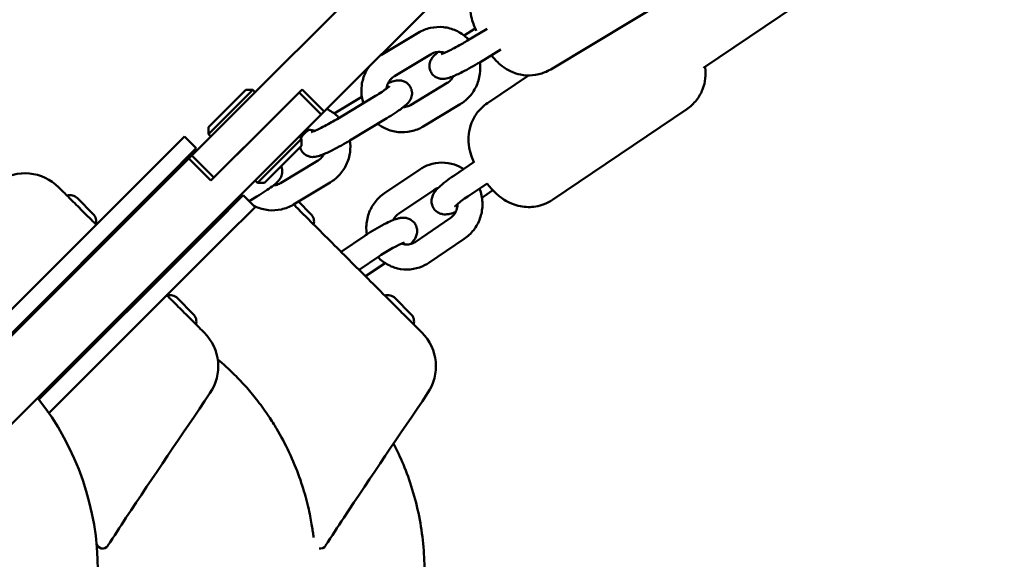
# Model space of a CAD drawing. Units: millimetres. Extents: x 300 to 11946, y 2496 to 14751.
# Drawn here: x 2868 to 3105, y 8776 to 8906 of the extents above; entities that cross this region are included whole.
import ezdxf

# ---------------------------------------------------------------- set-up
doc = ezdxf.new("R2010")
doc.units = ezdxf.units.MM
doc.layers.add('Dimension', color=7, linetype='Continuous')
doc.layers.add('Widoczne (ISO)', color=7, linetype='Continuous', lineweight=50)
doc.styles.get("Standard").update_dxf_attribs({"font": 'tahoma.ttf'})
doc.dimstyles.new('Standard$0', dxfattribs={"dimtxt": 0.18, "dimasz": 0.18, "dimexe": 0.18, "dimexo": 0.0625, "dimgap": 0.09, "dimtad": 0, "dimtih": 1, "dimtoh": 1, "dimdec": 4, "dimzin": 0, "dimdsep": 46, "dimtxsty": 'Standard', "dimcen": 0.09, "dimadec": 0, "dimazin": 0, "dimtfac": 1, "dimtdec": 4, "dimtofl": 0, "dimtmove": 0, "dimatfit": 3, "dimfxl": 1, "dimtolj": 1, "dimtzin": 0, "dimarcsym": 0})

# ---------------------------------------------------------------- blocks, each defined once
blk = doc.blocks.new('*D6')
at = {"layer": 'Defpoints', "color": 0}
for p in [(2425.15, 9158.34), (9281.48, 8503.22), (9281.48, 3240.56)]:
    blk.add_point(p, dxfattribs=at)
at = {"layer": 'Dimension', "color": 0, "linetype": 'ByBlock', "lineweight": -2}
for p, q in [((2425.15, 9158.28), (2425.15, 3240.38)), ((9281.48, 8503.16), (9281.48, 3240.38)), ((2525.15, 3240.56), (5635.63, 3240.56)), ((9181.48, 3240.56), (6071, 3240.56))]:
    blk.add_line(p, q, dxfattribs=at)
at = {"layer": 'Dimension', "color": 0}
for points in [[(2525.15, 3257.22), (2525.15, 3223.89), (2425.15, 3240.56)], [(9181.48, 3257.22), (9181.48, 3223.89), (9281.48, 3240.56)]]:
    blk.add_solid(points, dxfattribs=at)
at = {"layer": 'Dimension', "color": 0, "insert": (5853.32, 3240.56), "char_height": 150, "attachment_point": 5}
blk.add_mtext('\\A1;6856', dxfattribs=at)
blk = doc.blocks.new('*D8')
at = {"layer": 'Defpoints', "color": 0}
for p in [(5528, 12256.71), (527.25, 5296.8), (5902.76, 5296.8)]:
    blk.add_point(p, dxfattribs=at)
at = {"layer": 'Dimension', "color": 0, "linetype": 'ByBlock', "lineweight": -2}
for p, q in [((5527.93, 12256.71), (527.07, 12256.71)), ((527.25, 12156.71), (527.25, 8854.92)), ((527.25, 5396.8), (527.25, 8698.59)), ((5902.7, 5296.8), (527.07, 5296.8))]:
    blk.add_line(p, q, dxfattribs=at)
at = {"layer": 'Dimension', "color": 0}
for points in [[(510.59, 12156.71), (543.92, 12156.71), (527.25, 12256.71)], [(510.59, 5396.8), (543.92, 5396.8), (527.25, 5296.8)]]:
    blk.add_solid(points, dxfattribs=at)
at = {"layer": 'Dimension', "color": 0, "insert": (527.25, 8776.75), "char_height": 150, "attachment_point": 5}
blk.add_mtext('\\A1;6960', dxfattribs=at)

msp = doc.modelspace()

# ---------------------------------------------------------------- linework, layer by layer
at = {"layer": 'Widoczne (ISO)'}
for p, q in [((3130.79, 9094.97), (2920.97, 8885.15)), ((2941.19, 8884.16), (3141.4, 9084.37)), ((3258.48, 9047.41), (3032.34, 8894.66)), ((3029.36, 8914.58), (2995.63, 8894.28)), ((2954.95, 8897.75), (2963.8, 8903.08)), ((2977.5, 8904.07), (2974.78, 8902.44)), ((2975.45, 8901.1), (2980.36, 8904.05)), ((2978.55, 8895.96), (2983.64, 8899.03)), ((2958.04, 8892.61), (2966.89, 8897.94)), ((2990.32, 8892.82), (2980.39, 8886.11)), ((2924.01, 8889.32), (2913.4, 8878.71)), ((2913.4, 8880.41), (2922.31, 8889.32)), ((2922.31, 8889.32), (2924.01, 8889.32)), ((2924.57, 8888.75), (2924.01, 8889.32)), ((2926.27, 8879.84), (2935.89, 8889.46)), ((2935.18, 8888.75), (2940.48, 8883.45)), ((2941.19, 8884.16), (2935.89, 8889.46)), ((2970.75, 8891.02), (2961.9, 8885.69)), ((2950.22, 8887.65), (2943.59, 8883.66)), ((2944.26, 8882.32), (2953.11, 8887.65)), ((2920.97, 8885.15), (2912.5, 8876.68)), ((2941.19, 8884.16), (2940.48, 8883.45)), ((2973.85, 8885.87), (2964.99, 8880.55)), ((3028.31, 8884.7), (2996.06, 8862.91)), ((2931.57, 8874.54), (2940.48, 8883.45)), ((2947.36, 8877.18), (2956.21, 8882.51)), ((2913.4, 8880.41), (2913.4, 8878.71)), ((2913.97, 8867.54), (2926.27, 8879.84)), ((2917.81, 8871.38), (2926.27, 8879.84)), ((2900.33, 8870.87), (2907.59, 8878.13)), ((2907.59, 8878.13), (2910.42, 8875.3)), ((2913.97, 8878.15), (2913.4, 8878.71)), ((2925.14, 8866.97), (2935.75, 8877.58)), ((2935.18, 8878.15), (2935.75, 8877.58)), ((2935.75, 8875.88), (2935.75, 8877.58)), ((2674.85, 8617.81), (2931.57, 8874.54)), ((2910.42, 8875.3), (2903.16, 8868.05)), ((2909.37, 8873.55), (2912.5, 8876.68)), ((2935.75, 8875.88), (2926.84, 8866.97)), ((2664.24, 8628.42), (2908.66, 8872.84)), ((2908.66, 8872.84), (2909.37, 8873.55)), ((2913.97, 8867.54), (2908.66, 8872.84)), ((2909.37, 8873.55), (2914.67, 8868.25)), ((2939.56, 8872.24), (2930.71, 8866.91)), ((2858.09, 8828.63), (2900.33, 8870.87)), ((2964.14, 8870.21), (2955.67, 8864.49)), ((2977.24, 8872.01), (2972.32, 8868.69)), ((2903.16, 8868.05), (2861.29, 8826.17)), ((2924.57, 8867.54), (2925.14, 8866.97)), ((2926.84, 8866.97), (2925.14, 8866.97)), ((2942.65, 8867.1), (2933.8, 8861.77)), ((2967.5, 8865.24), (2959.03, 8859.52)), ((2980.33, 8866.86), (2975.68, 8863.72)), ((2979.53, 8863.72), (2981.72, 8865.2)), ((2881.86, 8863.28), (2885.66, 8859.47)), ((2914.47, 8856.73), (2921.73, 8863.99)), ((2921.73, 8863.99), (2924.56, 8861.16)), ((2923.13, 8862.59), (2925.02, 8863.73)), ((2924.56, 8861.16), (2917.3, 8853.9)), ((2934.98, 8862.48), (2937.99, 8859.47)), ((2963.01, 8852.75), (2971.47, 8858.47)), ((2872.6, 8814.86), (2914.47, 8856.73)), ((2917.3, 8853.9), (2875.06, 8811.66)), ((2950.95, 8854.26), (2945.23, 8850.39)), ((2966.36, 8847.78), (2974.83, 8853.5)), ((2954.31, 8849.29), (2949.55, 8846.07)), ((2951.1, 8844.52), (2955.8, 8847.69)), ((2905.9, 8839.23), (2909.7, 8835.43)), ((2958.23, 8839.23), (2962.03, 8835.43)), ((2874.7, 8812.02), (2875.06, 8811.66))]:
    msp.add_line(p, q, dxfattribs=at)
for centre, radius, start, end in [((2869.26, 8857.77), 11.5, 45, 124.2581), ((2921.59, 8857.77), 11.5, 48.5612, 49.2055), ((2880.05, 8861.47), 2.56, 45, 105.5155), ((2883.85, 8857.66), 2.56, 344.4845, 45), ((2936.18, 8857.66), 2.56, 344.4845, 45), ((2904.09, 8837.42), 2.56, 45, 105.5155), ((2956.42, 8837.42), 2.56, 45, 105.5155), ((2907.89, 8833.62), 2.56, 344.4845, 45), ((2960.22, 8833.62), 2.56, 344.4845, 45), ((2904.21, 8822.83), 11.5, 325.7915, 45), ((2956.53, 8822.83), 11.5, 325.7915, 45), ((2820.26, 8773.83), 66.5, 321.4757, 38.5243), ((2820.26, 8773.83), 66.5, 321.4757, 38.5243), ((2887.93, 8780.53), 1.5, 185.6532, 327.1612), ((2940.26, 8780.53), 1.5, 257.3795, 327.1612)]:
    msp.add_arc(centre, radius, start, end, dxfattribs=at)
for points, knots in [([(2977.74, 8903.54), (2977.35, 8904.4), (2976.98, 8905.22), (2976.49, 8907.13), (2976.32, 8907.82), (2976.25, 8909.5), (2976.25, 8910.12), (2976.44, 8911.46), (2976.56, 8912.07), (2977.15, 8913.82), (2977.76, 8915.1), (2979.5, 8917.05), (2980.3, 8917.73), (2981.19, 8918.26)], [5.153561, 5.153561, 5.153561, 5.153561, 5.638093, 5.638093, 5.860549, 5.860549, 5.960045, 5.960045, 6.026265, 6.026265, 6.12145, 6.12145, 6.176431, 6.176431, 6.176431, 6.176431]), ([(2963.8, 8903.08), (2964.7, 8903.62), (2965.69, 8904.02), (2967.74, 8904.47), (2968.8, 8904.53), (2970.88, 8904.31), (2971.9, 8904.03), (2973.81, 8903.16), (2974.69, 8902.57), (2975.63, 8901.71), (2975.79, 8901.55), (2975.94, 8901.39)], [4.712389, 4.712389, 4.712389, 4.712389, 5.030727, 5.030727, 5.347479, 5.347479, 5.663969, 5.663969, 5.981627, 5.981627, 6.048714, 6.048714, 6.048714, 6.048714]), ([(2969.26, 8897.94), (2969.26, 8897.94), (2969.26, 8897.94), (2969.29, 8897.95), (2969.35, 8897.97), (2969.56, 8898.04), (2969.74, 8898.11), (2970.23, 8898.31), (2970.58, 8898.47), (2971.41, 8898.87), (2971.91, 8899.12), (2972.99, 8899.69), (2973.57, 8900.01), (2974.59, 8900.59), (2975.03, 8900.85), (2975.45, 8901.1)], [6.451837, 6.451837, 6.451837, 6.451837, 6.479829, 6.479829, 6.605524, 6.605524, 6.792322, 6.792322, 7.04075, 7.04075, 7.326361, 7.326361, 7.627501, 7.627501, 7.853982, 7.853982, 7.853982, 7.853982]), ([(2968.63, 8898.47), (2968.17, 8898.12), (2967.8, 8897.82), (2967.24, 8897.17), (2967.06, 8896.97), (2966.73, 8896.34), (2966.58, 8896.03), (2966.47, 8895.19), (2966.46, 8894.78), (2966.65, 8894), (2966.8, 8893.66), (2967.19, 8893.08), (2967.42, 8892.84), (2967.92, 8892.45), (2968.18, 8892.31), (2968.71, 8892.1), (2968.96, 8892.04), (2969.45, 8891.97), (2969.66, 8891.97), (2970.11, 8892), (2970.32, 8892.03), (2971.03, 8892.18), (2971.43, 8892.33), (2972.63, 8892.8), (2973.46, 8893.18), (2975.06, 8893.99), (2975.78, 8894.37), (2977.19, 8895.16), (2977.88, 8895.56), (2978.55, 8895.96)], [5.463331, 5.463331, 5.463331, 5.463331, 5.804121, 5.804121, 5.939008, 5.939008, 6.022045, 6.022045, 6.073286, 6.073286, 6.110381, 6.110381, 6.145016, 6.145016, 6.184499, 6.184499, 6.235771, 6.235771, 6.305091, 6.305091, 6.412598, 6.412598, 6.715568, 6.715568, 7.185486, 7.185486, 7.530797, 7.530797, 7.853982, 7.853982, 7.853982, 7.853982]), ([(2966.89, 8897.94), (2967.25, 8898.15), (2967.64, 8898.31), (2968.46, 8898.48), (2968.89, 8898.5), (2969.57, 8898.41), (2969.83, 8898.35), (2970.09, 8898.25)], [4.712389, 4.712389, 4.712389, 4.712389, 5.0388037, 5.0388037, 5.3724765, 5.3724765, 5.5850329, 5.5850329, 5.5850329, 5.5850329]), ([(2978.56, 8895.97), (2978.7, 8895.04), (2978.71, 8894.1), (2978.45, 8892.12), (2978.14, 8891.08), (2977.22, 8889.15), (2976.61, 8888.26), (2975.27, 8886.87), (2974.59, 8886.32), (2973.85, 8885.87)], [6.664908, 6.664908, 6.664908, 6.664908, 6.946503, 6.946503, 7.269887, 7.269887, 7.5921, 7.5921, 7.853982, 7.853982, 7.853982, 7.853982]), ([(2995.63, 8894.28), (2994.71, 8893.72), (2993.69, 8893.32), (2991.67, 8892.85), (2990.69, 8892.79), (2988.77, 8892.9), (2987.92, 8893.1), (2986.21, 8893.65), (2985.54, 8894.02), (2984.12, 8894.88), (2983.62, 8895.31), (2982.36, 8896.45), (2981.86, 8897.05), (2981.37, 8897.66)], [3.034838, 3.034838, 3.034838, 3.034838, 3.0919344, 3.0919344, 3.1546796, 3.1546796, 3.2363389, 3.2363389, 3.3596754, 3.3596754, 3.5650655, 3.5650655, 3.9583101, 3.9583101, 3.9583101, 3.9583101]), ([(2950.58, 8886.13), (2950.47, 8886.49), (2950.37, 8886.87), (2950.1, 8888.3), (2950.07, 8889.38), (2950.34, 8891.51), (2950.65, 8892.55), (2951.33, 8893.97), (2951.58, 8894.41), (2951.87, 8894.83)], [3.3651197, 3.3651197, 3.3651197, 3.3651197, 3.4816554, 3.4816554, 3.8049106, 3.8049106, 4.1282939, 4.1282939, 4.2817811, 4.2817811, 4.2817811, 4.2817811]), ([(3028.31, 8884.7), (3029.22, 8885.31), (3030.02, 8886.07), (3031.31, 8887.72), (3031.78, 8888.6), (3032.5, 8890.42), (3032.68, 8891.3), (3032.9, 8893.14), (3032.85, 8893.95), (3032.76, 8894.72), (3032.74, 8894.82), (3032.73, 8894.92)], [0.1545399, 0.1545399, 0.1545399, 0.1545399, 0.2286274, 0.2286274, 0.3098813, 0.3098813, 0.4149183, 0.4149183, 0.5714699, 0.5714699, 0.596231, 0.596231, 0.596231, 0.596231]), ([(2956.15, 8889.64), (2956.16, 8889.69), (2956.16, 8889.74), (2956.24, 8890.2), (2956.36, 8890.6), (2956.73, 8891.34), (2956.97, 8891.68), (2957.49, 8892.22), (2957.75, 8892.44), (2958.04, 8892.61)], [3.7954874, 3.7954874, 3.7954874, 3.7954874, 3.8324723, 3.8324723, 4.1403609, 4.1403609, 4.452169, 4.452169, 4.712389, 4.712389, 4.712389, 4.712389]), ([(2956.21, 8882.51), (2956.9, 8882.93), (2957.56, 8883.34), (2958.8, 8884.16), (2959.37, 8884.55), (2960.44, 8885.36), (2960.89, 8885.7), (2961.54, 8886.44), (2961.71, 8886.64), (2962.04, 8887.27), (2962.19, 8887.58), (2962.31, 8888.42), (2962.31, 8888.83), (2962.12, 8889.61), (2961.97, 8889.95), (2961.58, 8890.53), (2961.35, 8890.77), (2960.86, 8891.16), (2960.59, 8891.3), (2960.07, 8891.52), (2959.82, 8891.57), (2959.33, 8891.64), (2959.12, 8891.64), (2958.66, 8891.62), (2958.45, 8891.58), (2957.74, 8891.43), (2957.34, 8891.28), (2956.76, 8891.06), (2956.65, 8891.01), (2956.54, 8890.97)], [1.570796, 1.570796, 1.570796, 1.570796, 1.906193, 1.906193, 2.253179, 2.253179, 2.662529, 2.662529, 2.797415, 2.797415, 2.880452, 2.880452, 2.931693, 2.931693, 2.968788, 2.968788, 3.003423, 3.003423, 3.042907, 3.042907, 3.094178, 3.094178, 3.163498, 3.163498, 3.271006, 3.271006, 3.573975, 3.573975, 3.643178, 3.643178, 3.643178, 3.643178]), ([(2972.25, 8892.65), (2972.06, 8892.28), (2971.82, 8891.94), (2971.3, 8891.4), (2971.04, 8891.19), (2970.75, 8891.02)], [7.2822371, 7.2822371, 7.2822371, 7.2822371, 7.5937617, 7.5937617, 7.8539816, 7.8539816, 7.8539816, 7.8539816]), ([(2953.11, 8887.65), (2953.69, 8887.99), (2954.23, 8888.34), (2955.21, 8888.97), (2955.63, 8889.27), (2956.3, 8889.75), (2956.56, 8889.95), (2956.77, 8890.13), (2956.82, 8890.17), (2956.87, 8890.22), (2956.88, 8890.23), (2956.88, 8890.23), (2956.88, 8890.23), (2956.88, 8890.23)], [1.570796, 1.570796, 1.570796, 1.570796, 1.875422, 1.875422, 2.171169, 2.171169, 2.439137, 2.439137, 2.53682, 2.53682, 2.611919, 2.611919, 2.613027, 2.613027, 2.613027, 2.613027]), ([(2941.79, 8884.76), (2942.7, 8884.33), (2943.54, 8883.76), (2944.43, 8882.93), (2944.59, 8882.77), (2944.74, 8882.61)], [5.6787716, 5.6787716, 5.6787716, 5.6787716, 5.9816269, 5.9816269, 6.048714, 6.048714, 6.048714, 6.048714]), ([(2961.9, 8885.69), (2961.54, 8885.47), (2961.15, 8885.32), (2960.55, 8885.19), (2960.36, 8885.16), (2960.16, 8885.15)], [1.5707963, 1.5707963, 1.5707963, 1.5707963, 1.897211, 1.897211, 2.0527199, 2.0527199, 2.0527199, 2.0527199]), ([(2980.39, 8886.11), (2979.48, 8885.5), (2978.68, 8884.74), (2977.39, 8883.09), (2976.92, 8882.21), (2976.2, 8880.39), (2976.02, 8879.51), (2975.8, 8877.67), (2975.86, 8876.87), (2976.06, 8875.07), (2976.28, 8874.31), (2976.71, 8873.01), (2976.93, 8872.47), (2977.16, 8871.96)], [3.2961325, 3.2961325, 3.2961325, 3.2961325, 3.3702201, 3.3702201, 3.4514739, 3.4514739, 3.556511, 3.556511, 3.7130626, 3.7130626, 3.9781176, 3.9781176, 4.2274872, 4.2274872, 4.2274872, 4.2274872]), ([(2938.07, 8879.16), (2938.07, 8879.16), (2938.07, 8879.16), (2938.1, 8879.17), (2938.16, 8879.19), (2938.37, 8879.26), (2938.54, 8879.33), (2939.04, 8879.54), (2939.39, 8879.69), (2940.22, 8880.09), (2940.72, 8880.34), (2941.8, 8880.91), (2942.38, 8881.23), (2943.4, 8881.81), (2943.84, 8882.07), (2944.26, 8882.32)], [6.451837, 6.451837, 6.451837, 6.451837, 6.479829, 6.479829, 6.605524, 6.605524, 6.792322, 6.792322, 7.04075, 7.04075, 7.326361, 7.326361, 7.627501, 7.627501, 7.853982, 7.853982, 7.853982, 7.853982]), ([(2937.43, 8879.69), (2936.98, 8879.34), (2936.61, 8879.04), (2936.04, 8878.39), (2935.87, 8878.19), (2935.65, 8877.77), (2935.63, 8877.74), (2935.62, 8877.71)], [5.4633307, 5.4633307, 5.4633307, 5.4633307, 5.8041213, 5.8041213, 5.939008, 5.939008, 5.9494648, 5.9494648, 5.9494648, 5.9494648]), ([(2936.58, 8879.55), (2936.67, 8879.57), (2936.76, 8879.6), (2937.27, 8879.7), (2937.69, 8879.72), (2938.38, 8879.63), (2938.64, 8879.57), (2938.89, 8879.48)], [4.9642403, 4.9642403, 4.9642403, 4.9642403, 5.0388037, 5.0388037, 5.3724765, 5.3724765, 5.5850329, 5.5850329, 5.5850329, 5.5850329]), ([(2964.99, 8880.55), (2964.09, 8880), (2963.1, 8879.61), (2961.05, 8879.15), (2959.99, 8879.09), (2957.91, 8879.31), (2956.89, 8879.59), (2955.25, 8880.34), (2954.61, 8880.73), (2954.01, 8881.19)], [1.570796, 1.570796, 1.570796, 1.570796, 1.889134, 1.889134, 2.205886, 2.205886, 2.522376, 2.522376, 2.749952, 2.749952, 2.749952, 2.749952]), ([(2935.39, 8875.52), (2935.47, 8875.2), (2935.61, 8874.87), (2936, 8874.3), (2936.23, 8874.06), (2936.72, 8873.67), (2936.98, 8873.53), (2937.51, 8873.32), (2937.76, 8873.26), (2938.25, 8873.19), (2938.46, 8873.19), (2938.92, 8873.22), (2939.13, 8873.25), (2939.84, 8873.4), (2940.24, 8873.55), (2941.44, 8874.02), (2942.27, 8874.41), (2943.87, 8875.21), (2944.59, 8875.6), (2946, 8876.38), (2946.69, 8876.78), (2947.36, 8877.18)], [6.074305, 6.074305, 6.074305, 6.074305, 6.110381, 6.110381, 6.145016, 6.145016, 6.184499, 6.184499, 6.235771, 6.235771, 6.305091, 6.305091, 6.412598, 6.412598, 6.715568, 6.715568, 7.185486, 7.185486, 7.530797, 7.530797, 7.853982, 7.853982, 7.853982, 7.853982]), ([(2947.37, 8877.19), (2947.51, 8876.27), (2947.51, 8875.32), (2947.26, 8873.34), (2946.95, 8872.3), (2946.03, 8870.37), (2945.42, 8869.48), (2944.08, 8868.09), (2943.39, 8867.54), (2942.65, 8867.1)], [6.664908, 6.664908, 6.664908, 6.664908, 6.946503, 6.946503, 7.269887, 7.269887, 7.5921, 7.5921, 7.853982, 7.853982, 7.853982, 7.853982]), ([(2941.06, 8873.87), (2940.87, 8873.5), (2940.63, 8873.16), (2940.11, 8872.62), (2939.84, 8872.41), (2939.56, 8872.24)], [7.2822371, 7.2822371, 7.2822371, 7.2822371, 7.5937617, 7.5937617, 7.8539816, 7.8539816, 7.8539816, 7.8539816]), ([(2925.02, 8863.73), (2925.71, 8864.15), (2926.37, 8864.56), (2927.61, 8865.38), (2928.18, 8865.77), (2929.25, 8866.58), (2929.69, 8866.92), (2930.34, 8867.66), (2930.52, 8867.86), (2930.85, 8868.49), (2931, 8868.81), (2931.11, 8869.64), (2931.12, 8870.05), (2930.97, 8870.66), (2930.91, 8870.82), (2930.84, 8870.98)], [1.570796, 1.570796, 1.570796, 1.570796, 1.906193, 1.906193, 2.253179, 2.253179, 2.662529, 2.662529, 2.797415, 2.797415, 2.880452, 2.880452, 2.931693, 2.931693, 2.949611, 2.949611, 2.949611, 2.949611]), ([(2974.7, 8870.3), (2974.01, 8870.75), (2973.26, 8871.11), (2971.5, 8871.7), (2970.47, 8871.86), (2968.4, 8871.85), (2967.38, 8871.68), (2965.6, 8871.07), (2964.84, 8870.69), (2964.14, 8870.21)], [6.717867, 6.717867, 6.717867, 6.717867, 6.968494, 6.968494, 7.283304, 7.283304, 7.596786, 7.596786, 7.853982, 7.853982, 7.853982, 7.853982]), ([(2972.32, 8868.69), (2971.63, 8868.23), (2970.98, 8867.76), (2969.76, 8866.82), (2969.21, 8866.36), (2968.39, 8865.58), (2968.1, 8865.28), (2967.57, 8864.58), (2967.3, 8864.25), (2967, 8863.17), (2966.92, 8862.75), (2967.03, 8861.86), (2967.14, 8861.46), (2967.51, 8860.78), (2967.73, 8860.49), (2968.24, 8860.03), (2968.51, 8859.85), (2969.08, 8859.58), (2969.36, 8859.5), (2969.93, 8859.39), (2970.19, 8859.39), (2970.8, 8859.41), (2971.1, 8859.46), (2971.87, 8859.64), (2972.31, 8859.79), (2972.78, 8859.98)], [4.712389, 4.712389, 4.712389, 4.712389, 5.05531, 5.05531, 5.419655, 5.419655, 5.671661, 5.671661, 5.88535, 5.88535, 5.977786, 5.977786, 6.037665, 6.037665, 6.088318, 6.088318, 6.142064, 6.142064, 6.208834, 6.208834, 6.300664, 6.300664, 6.458525, 6.458525, 6.732153, 6.732153, 6.732153, 6.732153]), ([(2885.57, 8857.72), (2885.01, 8858.28), (2884.45, 8858.84), (2883.37, 8859.93), (2882.84, 8860.46), (2881.3, 8861.99), (2880.37, 8862.93), (2879.24, 8864.05), (2878.9, 8864.4), (2878.02, 8865.27), (2877.65, 8865.65), (2877.42, 8865.87), (2877.39, 8865.9), (2877.39, 8865.9)], [0, 0, 0, 0, 0.239507, 0.239507, 0.479014, 0.479014, 0.981741, 0.981741, 1.245272, 1.245272, 1.776942, 1.776942, 1.983081, 1.983081, 1.983081, 1.983081]), ([(2930.71, 8866.91), (2930.35, 8866.69), (2929.96, 8866.54), (2929.36, 8866.41), (2929.16, 8866.38), (2928.97, 8866.37)], [1.5707963, 1.5707963, 1.5707963, 1.5707963, 1.897211, 1.897211, 2.0527199, 2.0527199, 2.0527199, 2.0527199]), ([(2968.55, 8865.73), (2968.51, 8865.72), (2968.47, 8865.71), (2968.11, 8865.59), (2967.79, 8865.44), (2967.5, 8865.24)], [7.5403738, 7.5403738, 7.5403738, 7.5403738, 7.5727819, 7.5727819, 7.8539816, 7.8539816, 7.8539816, 7.8539816]), ([(2974.83, 8853.5), (2975.7, 8854.08), (2976.47, 8854.81), (2977.75, 8856.47), (2978.26, 8857.41), (2978.98, 8859.42), (2979.18, 8860.48), (2979.24, 8862.63), (2979.11, 8863.71), (2978.72, 8865.04), (2978.61, 8865.33), (2978.5, 8865.62)], [4.712389, 4.712389, 4.712389, 4.712389, 5.03001, 5.03001, 5.351633, 5.351633, 5.67648, 5.67648, 6.002677, 6.002677, 6.097663, 6.097663, 6.097663, 6.097663]), ([(2980.31, 8866.84), (2980.91, 8866.08), (2981.54, 8865.35), (2982.88, 8864.07), (2983.48, 8863.54), (2984.94, 8862.61), (2985.55, 8862.25), (2986.96, 8861.7), (2987.58, 8861.49), (2988.9, 8861.24), (2989.52, 8861.16), (2991.34, 8861.15), (2992.69, 8861.32), (2994.76, 8862.14), (2995.43, 8862.49), (2996.06, 8862.91)], [5.171481, 5.171481, 5.171481, 5.171481, 5.631139, 5.631139, 5.945298, 5.945298, 6.113988, 6.113988, 6.211946, 6.211946, 6.280665, 6.280665, 6.386372, 6.386372, 6.437725, 6.437725, 6.437725, 6.437725]), ([(2955.67, 8864.49), (2954.81, 8863.91), (2954.04, 8863.19), (2952.75, 8861.52), (2952.24, 8860.58), (2951.53, 8858.58), (2951.33, 8857.51), (2951.28, 8855.81), (2951.31, 8855.18), (2951.41, 8854.56)], [1.570796, 1.570796, 1.570796, 1.570796, 1.888417, 1.888417, 2.21004, 2.21004, 2.534888, 2.534888, 2.725484, 2.725484, 2.725484, 2.725484]), ([(2975.68, 8863.72), (2975.16, 8863.37), (2974.67, 8863.02), (2973.83, 8862.39), (2973.47, 8862.1), (2972.95, 8861.64), (2972.77, 8861.47), (2972.63, 8861.32), (2972.61, 8861.3), (2972.59, 8861.27), (2972.59, 8861.27), (2972.59, 8861.27)], [4.712389, 4.712389, 4.712389, 4.712389, 5.0095299, 5.0095299, 5.2923421, 5.2923421, 5.5364022, 5.5364022, 5.620368, 5.620368, 5.6627471, 5.6627471, 5.6627471, 5.6627471]), ([(2933.8, 8861.77), (2932.9, 8861.22), (2931.91, 8860.83), (2929.86, 8860.37), (2928.8, 8860.31), (2926.72, 8860.53), (2925.7, 8860.81), (2924.57, 8861.33), (2924.39, 8861.41), (2924.22, 8861.51)], [1.570796, 1.570796, 1.570796, 1.570796, 1.889134, 1.889134, 2.205886, 2.205886, 2.522376, 2.522376, 2.581995, 2.581995, 2.581995, 2.581995]), ([(2937.9, 8857.72), (2937.34, 8858.28), (2936.78, 8858.84), (2935.69, 8859.93), (2935.17, 8860.46), (2934.38, 8861.24), (2934.1, 8861.52), (2933.83, 8861.79)], [0, 0, 0, 0, 0.2395071, 0.2395071, 0.4790143, 0.4790143, 0.6178038, 0.6178038, 0.6178038, 0.6178038]), ([(2971.47, 8858.47), (2971.81, 8858.7), (2972.12, 8859), (2972.63, 8859.66), (2972.83, 8860.04), (2973.11, 8860.82), (2973.19, 8861.23), (2973.21, 8861.72), (2973.22, 8861.8), (2973.22, 8861.87)], [4.712389, 4.712389, 4.712389, 4.712389, 5.0407564, 5.0407564, 5.353389, 5.353389, 5.6563823, 5.6563823, 5.7116615, 5.7116615, 5.7116615, 5.7116615]), ([(2961.95, 8852.26), (2962.21, 8852.52), (2962.44, 8852.77), (2962.92, 8853.4), (2963.19, 8853.73), (2963.49, 8854.81), (2963.56, 8855.23), (2963.46, 8856.12), (2963.35, 8856.52), (2962.98, 8857.2), (2962.75, 8857.49), (2962.25, 8857.95), (2961.97, 8858.13), (2961.41, 8858.4), (2961.13, 8858.48), (2960.56, 8858.59), (2960.3, 8858.59), (2959.68, 8858.57), (2959.39, 8858.52), (2958.11, 8858.22), (2957.22, 8857.83), (2955.43, 8856.95), (2954.67, 8856.54), (2953.17, 8855.68), (2952.44, 8855.23), (2951.47, 8854.6), (2951.21, 8854.43), (2950.95, 8854.26)], [2.327015, 2.327015, 2.327015, 2.327015, 2.530068, 2.530068, 2.743757, 2.743757, 2.836194, 2.836194, 2.896072, 2.896072, 2.946726, 2.946726, 3.000472, 3.000472, 3.067241, 3.067241, 3.159072, 3.159072, 3.316933, 3.316933, 3.876088, 3.876088, 4.243306, 4.243306, 4.586181, 4.586181, 4.712389, 4.712389, 4.712389, 4.712389]), ([(2959.03, 8859.52), (2958.69, 8859.29), (2958.38, 8859), (2957.97, 8858.45), (2957.84, 8858.24), (2957.72, 8858)], [1.5707963, 1.5707963, 1.5707963, 1.5707963, 1.8991637, 1.8991637, 2.0919207, 2.0919207, 2.0919207, 2.0919207]), ([(2956.48, 8839.14), (2954.9, 8840.72), (2953.32, 8842.3), (2950.23, 8845.39), (2948.71, 8846.91), (2947.19, 8848.43), (2945.63, 8849.99), (2944.08, 8851.55), (2940.98, 8854.64), (2939.44, 8856.18), (2937.9, 8857.72)], [0, 0, 0, 0, 0.674894, 0.674894, 1.319336, 1.319336, 1.319336, 1.979005, 1.979005, 2.638673, 2.638673, 2.638673, 2.638673]), ([(2960.46, 8852.61), (2960.46, 8852.61), (2960.43, 8852.6), (2960.31, 8852.56), (2960.19, 8852.52), (2959.83, 8852.39), (2959.57, 8852.28), (2958.91, 8851.98), (2958.49, 8851.77), (2957.56, 8851.28), (2957.03, 8850.98), (2955.94, 8850.34), (2955.38, 8849.99), (2954.66, 8849.52), (2954.49, 8849.4), (2954.31, 8849.29)], [3.291162, 3.291162, 3.291162, 3.291162, 3.391576, 3.391576, 3.548798, 3.548798, 3.7638, 3.7638, 4.026377, 4.026377, 4.314872, 4.314872, 4.613484, 4.613484, 4.712389, 4.712389, 4.712389, 4.712389]), ([(2959.78, 8852.37), (2960.12, 8852.24), (2960.47, 8852.16), (2961.24, 8852.12), (2961.67, 8852.17), (2962.4, 8852.4), (2962.71, 8852.56), (2963.01, 8852.75)], [3.7873544, 3.7873544, 3.7873544, 3.7873544, 4.0827479, 4.0827479, 4.4311893, 4.4311893, 4.712389, 4.712389, 4.712389, 4.712389]), ([(2954.08, 8849.13), (2954.44, 8848.75), (2954.84, 8848.4), (2956.09, 8847.45), (2957.03, 8846.95), (2959, 8846.3), (2960.04, 8846.13), (2962.1, 8846.14), (2963.13, 8846.32), (2964.9, 8846.93), (2965.66, 8847.31), (2966.36, 8847.78)], [3.348147, 3.348147, 3.348147, 3.348147, 3.508635, 3.508635, 3.826901, 3.826901, 4.141711, 4.141711, 4.455194, 4.455194, 4.712389, 4.712389, 4.712389, 4.712389]), ([(2912.34, 8830.96), (2912.34, 8830.96), (2912.34, 8830.96), (2912.31, 8830.98), (2912.23, 8831.06), (2911.96, 8831.34), (2911.75, 8831.54), (2911.06, 8832.23), (2910.5, 8832.8), (2909.23, 8834.07), (2908.59, 8834.71), (2907, 8836.29), (2906, 8837.29), (2904.7, 8838.6), (2904.42, 8838.87), (2904.15, 8839.14)], [0.230734, 0.230734, 0.230734, 0.230734, 0.276417, 0.276417, 0.552829, 0.552829, 0.843471, 0.843471, 1.297117, 1.297117, 1.64968, 1.64968, 2.098571, 2.098571, 2.215225, 2.215225, 2.215225, 2.215225]), ([(2964.66, 8830.96), (2964.66, 8830.96), (2964.66, 8830.96), (2964.64, 8830.98), (2964.56, 8831.06), (2964.28, 8831.34), (2964.08, 8831.54), (2963.39, 8832.23), (2962.82, 8832.8), (2961.56, 8834.07), (2960.91, 8834.71), (2959.33, 8836.29), (2958.33, 8837.29), (2957.02, 8838.6), (2956.75, 8838.87), (2956.48, 8839.14)], [0.230734, 0.230734, 0.230734, 0.230734, 0.276417, 0.276417, 0.552829, 0.552829, 0.843471, 0.843471, 1.297117, 1.297117, 1.64968, 1.64968, 2.098571, 2.098571, 2.215225, 2.215225, 2.215225, 2.215225]), ([(2915.57, 8824.57), (2916.96, 8823.39), (2918.33, 8822.14), (2919.63, 8820.84), (2920.64, 8819.82), (2921.61, 8818.79), (2923.48, 8816.66), (2924.38, 8815.57), (2926.17, 8813.25), (2927.05, 8812.02), (2928.52, 8809.82), (2929.14, 8808.84), (2930.84, 8805.99), (2931.82, 8804.14), (2932.7, 8802.28)], [1.931963, 1.931963, 1.931963, 1.931963, 2.493917, 2.493917, 2.493917, 2.930846, 2.930846, 3.367775, 3.367775, 3.852237, 3.852237, 4.241633, 4.241633, 4.987834, 4.987834, 4.987834, 4.987834]), ([(2957.85, 8743.36), (2958.73, 8745.06), (2959.51, 8746.76), (2960.99, 8750.31), (2961.72, 8752.33), (2963, 8756.52), (2963.55, 8758.69), (2964.43, 8763.07), (2964.75, 8765.28), (2965.17, 8769.64), (2965.27, 8771.78), (2965.27, 8775.88), (2965.17, 8778.03), (2964.75, 8782.38), (2964.43, 8784.6), (2963.55, 8788.98), (2963, 8791.15), (2961.72, 8795.34), (2960.99, 8797.35), (2959.51, 8800.9), (2958.73, 8802.6), (2957.86, 8804.29)], [16.737866, 16.737866, 16.737866, 16.737866, 17.27733, 17.27733, 17.892066, 17.892066, 18.506801, 18.506801, 19.121537, 19.121537, 19.736272, 19.736272, 20.351008, 20.351008, 20.965743, 20.965743, 21.580479, 21.580479, 22.195214, 22.195214, 22.733249, 22.733249, 22.733249, 22.733249]), ([(2932.7, 8802.28), (2933.69, 8800.19), (2934.52, 8798.14), (2935.88, 8794.33), (2936.41, 8792.57), (2937.31, 8789.23), (2937.65, 8787.66), (2938.16, 8784.99), (2938.33, 8783.89), (2938.51, 8782.57), (2938.56, 8782.18), (2938.61, 8781.79), (2938.62, 8781.74), (2938.62, 8781.68)], [0, 0, 0, 0, 0.841358, 0.841358, 1.682712, 1.682712, 2.635766, 2.635766, 3.588815, 3.588815, 4.071293, 4.071293, 4.155322, 4.155322, 4.155322, 4.155322])]:
    msp.add_open_spline(points, degree=3, knots=knots, dxfattribs=at)
for points in [[(2954.49, 8897.46), (2954.64, 8897.56), (2954.79, 8897.66), (2954.95, 8897.75)], [(2950.23, 8887.66), (2950.23, 8887.65), (2950.23, 8887.65), (2950.22, 8887.65)], [(2979.1, 8863.43), (2979.24, 8863.53), (2979.39, 8863.62), (2979.53, 8863.72)], [(2914.42, 8857.39), (2914.99, 8857.71), (2915.56, 8858.04), (2916.11, 8858.37)], [(2886.38, 8856.92), (2886.11, 8857.19), (2885.84, 8857.46), (2885.57, 8857.72)], [(2889.56, 8853.74), (2889.44, 8853.85), (2889.32, 8853.97), (2889.2, 8854.09)], [(2900.52, 8842.78), (2900.4, 8842.89), (2900.28, 8843.01), (2900.16, 8843.13)], [(2904.15, 8839.14), (2903.88, 8839.41), (2903.62, 8839.68), (2903.35, 8839.95)], [(2913.72, 8816.36), (2906.93, 8806.38), (2900.09, 8796.28), (2893.54, 8786.39)], [(2966.04, 8816.36), (2959.26, 8806.38), (2952.42, 8796.28), (2945.87, 8786.39)], [(2893.54, 8786.39), (2892.11, 8784.22), (2890.66, 8781.99), (2889.19, 8779.72)], [(2945.87, 8786.39), (2944.44, 8784.22), (2942.98, 8781.99), (2941.52, 8779.72)]]:
    msp.add_open_spline(points, degree=3, dxfattribs=at)

# ---------------------------------------------------------------- dimensions: what is measured, and where the dimension line sits
at = {"layer": 'Dimension'}
dim = msp.add_linear_dim(base=(527.25, 5296.8), p1=(5528, 12256.71), p2=(5902.76, 5296.8), angle=90, dimstyle='Standard$0', override={"dimtxt": 150, "dimasz": 100, "dimdec": 0, "dimarcsym": 1}, dxfattribs=at)
dim.commit()
dim.dimension.update_dxf_attribs({"geometry": '*D8', "text_midpoint": (527.25, 8776.75)})
dim = msp.add_linear_dim(base=(9281.48, 3240.56), p1=(2425.15, 9158.34), p2=(9281.48, 8503.22), dimstyle='Standard$0', override={"dimtxt": 150, "dimasz": 100, "dimdec": 0, "dimarcsym": 1}, dxfattribs=at)
dim.commit()
dim.dimension.update_dxf_attribs({"geometry": '*D6', "text_midpoint": (5853.32, 3240.56)})

doc.saveas('drawing.dxf')
